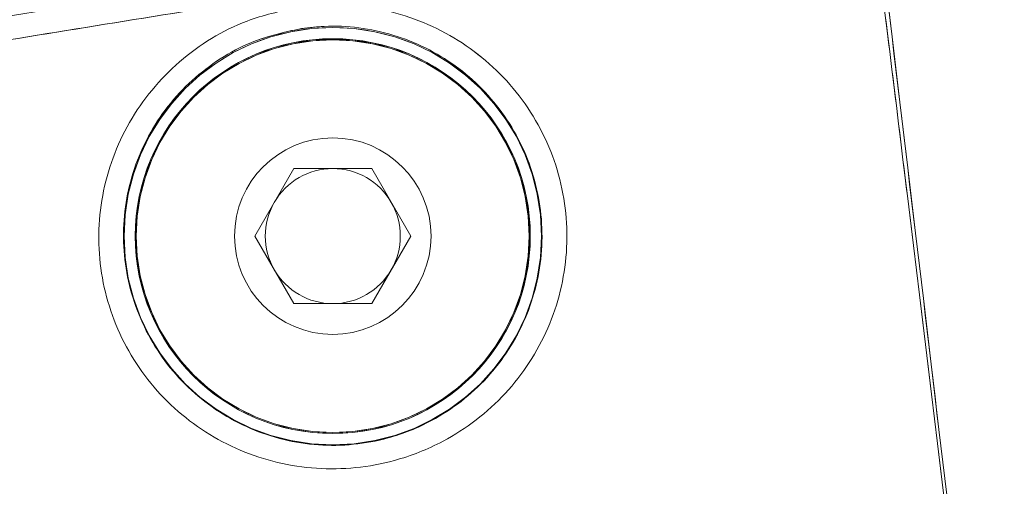
# Paper-space layout 'TECH DRAWING(2)' of a CAD drawing. Units: inches. Extents: x 4 to 132, y 2 to 86.
# Drawn here: x 36 to 38, y 59 to 60 of the extents above; entities that cross this region are included whole.
import ezdxf

# ---------------------------------------------------------------- set-up
doc = ezdxf.new("R2010")
doc.units = ezdxf.units.IN
doc.header["$MEASUREMENT"] = 0
doc.linetypes.add('PHANTOM', pattern=[0.5, 0.25, -0.05, 0.05, -0.05, 0.05, -0.05])
doc.layers.add('LAYER_1', color=160, linetype='Continuous')

psp = doc.layouts.new('TECH DRAWING(2)')

# ---------------------------------------------------------------- linework, layer by layer
at = {"color": 7, "linetype": 'Continuous', "lineweight": 15, "ltscale": 8}
for p, q in [((36.761335, 59.527216), (36.815605, 59.621216)), ((36.815605, 59.621216), (36.924147, 59.621216)), ((36.924147, 59.621216), (36.978418, 59.527216)), ((36.815605, 59.433216), (36.761335, 59.527216)), ((36.978418, 59.527216), (36.924147, 59.433216)), ((36.924147, 59.433216), (36.815605, 59.433216))]:
    psp.add_line(p, q, dxfattribs=at)
at = {"color": 7, "linetype": 'Continuous', "lineweight": 15, "ltscale": 64}
for radius in [0.290527, 0.274911, 0.2735, 0.13675]:
    psp.add_circle((36.869876, 59.527216), radius, dxfattribs=at)
for start, end in [(90, 150), (30, 90), (150, 210), (330, 30), (210, 270), (270, 330)]:
    psp.add_arc((36.869876, 59.527216), 0.094, start, end, dxfattribs=at)
at = {"color": 7, "linetype": 'Continuous', "lineweight": 15, "ltscale": 8}
for points, knots in [([(35.949385, 59.737934), (35.950955, 59.739123), (35.95764, 59.744184), (35.976296, 59.751751), (35.992364, 59.758618), (36.008524, 59.763265), (36.046652, 59.771257), (36.09979, 59.781076), (36.156478, 59.790682), (36.238508, 59.804164), (36.395913, 59.83001), (36.631641, 59.868031), (36.914499, 59.912794), (37.149441, 59.949188), (37.33562, 59.977638), (37.451651, 59.9953), (37.541792, 60.008245), (37.574225, 60.012073), (37.590439, 60.013986)], [0, 0, 0, 0, 0.03745909, 0.15944389, 0.18545469, 0.21124835, 0.24518476, 0.27912814, 0.3041308, 0.32933036, 0.39778478, 0.53150253, 0.66549203, 0.79921203, 0.86576041, 0.93220976, 0.96611077, 1, 1, 1, 1]), ([(37.62031, 59.985129), (37.601772, 59.982911), (37.564649, 59.97847), (37.467447, 59.964586), (37.346174, 59.946128), (37.18238, 59.921301), (36.993782, 59.892162), (36.78031, 59.858643), (36.565796, 59.824366), (36.374254, 59.793186), (36.237062, 59.770608), (36.15171, 59.756308), (36.089261, 59.746522), (36.028949, 59.736043), (35.98634, 59.727662), (35.966949, 59.722989), (35.951317, 59.715623), (35.926063, 59.704487), (35.909592, 59.692272), (35.908433, 59.686012), (35.907867, 59.682958)], [0, 0, 0, 0, 0.03130712, 0.0626946, 0.11709848, 0.17173016, 0.25289212, 0.33405311, 0.4167043, 0.49935431, 0.55521298, 0.57697981, 0.59900981, 0.63040953, 0.66178249, 0.68402833, 0.70695653, 0.80601891, 0.90535954, 1, 1, 1, 1]), ([(37.802274, 58.479495), (37.758326, 58.847453), (37.698374, 59.349409), (37.636759, 59.851181), (37.62031, 59.985129)], [0, 0, 0, 0, 0.73304834, 1, 1, 1, 1]), ([(37.804419, 58.48039), (37.802555, 58.496595), (37.744791, 58.998936), (37.684568, 59.500991), (37.626289, 59.986849)], [0, 0, 0, 0, 0.03226072, 1, 1, 1, 1]), ([(36.819668, 59.845475), (36.832121, 59.846995), (36.880325, 59.852876), (36.966074, 59.841469), (37.064824, 59.793349), (37.14261, 59.714833), (37.190038, 59.614629), (37.201165, 59.504258), (37.174791, 59.396702), (37.114242, 59.303958), (37.035879, 59.243751), (36.945033, 59.207766), (36.846672, 59.19787), (36.738834, 59.223528), (36.645477, 59.283103), (36.577248, 59.370162), (36.542023, 59.474773), (36.543621, 59.584973), (36.581778, 59.688897), (36.652608, 59.774257), (36.737071, 59.826871), (36.796295, 59.840211), (36.819668, 59.845475)], [0, 0, 0, 0, 0.01851368, 0.07166237, 0.12489917, 0.17851792, 0.23231085, 0.28589425, 0.33924023, 0.39269925, 0.44646486, 0.48232637, 0.53600767, 0.589587, 0.6431081, 0.69656329, 0.74979899, 0.80299989, 0.85660291, 0.91068019, 0.96474932, 1, 1, 1, 1]), ([(36.824337, 59.815947), (36.803435, 59.811247), (36.750563, 59.79936), (36.703414, 59.769509), (36.653981, 59.726509), (36.611621, 59.674624), (36.57785, 59.58105), (36.576678, 59.48161), (36.608348, 59.387202), (36.669423, 59.308488), (36.752937, 59.254463), (36.849428, 59.231032), (36.93743, 59.239823), (37.018624, 59.27223), (37.088619, 59.326597), (37.142557, 59.410287), (37.165955, 59.507308), (37.155908, 59.606882), (37.113481, 59.697368), (37.043897, 59.768399), (36.955492, 59.812065), (36.878637, 59.822542), (36.835478, 59.8173), (36.824337, 59.815947)], [0, 0, 0, 0, 0.0350853, 0.08874852, 0.0889844, 0.14304883, 0.19680698, 0.25026895, 0.30376697, 0.35737295, 0.41085536, 0.46420798, 0.51756219, 0.55323172, 0.60682704, 0.66030734, 0.71383754, 0.76768529, 0.82171308, 0.87544268, 0.92862527, 0.98157521, 1, 1, 1, 1]), ([(35.90788, 59.68296), (35.924742, 59.603359), (35.95982, 59.437761), (36.009782, 59.202277), (36.054183, 58.992572), (36.088323, 58.830979), (36.114828, 58.70501), (36.138064, 58.594819), (36.165909, 58.464139), (36.186704, 58.305626), (36.193694, 58.129197), (36.18691, 57.960988), (36.161041, 57.792959), (36.157644, 57.60776), (36.191985, 57.402084), (36.26754, 57.199695), (36.363735, 57.042748), (36.457317, 56.930441), (36.540177, 56.849043), (36.639209, 56.770999), (36.74231, 56.704703), (36.817917, 56.673442), (36.848616, 56.660749)], [0, 0, 0, 0, 0.07322647, 0.15233683, 0.21664175, 0.26613347, 0.30097384, 0.33248821, 0.36748559, 0.42119574, 0.47611032, 0.52623718, 0.57240934, 0.62897385, 0.69213411, 0.75892068, 0.82215521, 0.85675566, 0.89030048, 0.92646734, 0.970143, 1, 1, 1, 1])]:
    psp.add_open_spline(points, degree=3, knots=knots, dxfattribs=at)
at = {"layer": 'LAYER_1', "linetype": 'PHANTOM', "lineweight": 0, "ltscale": 8}
for p, q in [((36.761331, 59.527216), (36.815602, 59.621216)), ((36.761331, 59.527216), (36.815602, 59.621216)), ((36.815602, 59.621216), (36.924144, 59.621216)), ((36.815602, 59.621216), (36.924144, 59.621216)), ((36.924144, 59.621216), (36.978415, 59.527216)), ((36.924144, 59.621216), (36.978415, 59.527216)), ((36.815602, 59.433216), (36.761331, 59.527216)), ((36.815602, 59.433216), (36.761331, 59.527216)), ((36.978415, 59.527216), (36.924144, 59.433216)), ((36.978415, 59.527216), (36.924144, 59.433216)), ((36.924144, 59.433216), (36.815602, 59.433216)), ((36.924144, 59.433216), (36.815602, 59.433216))]:
    psp.add_line(p, q, dxfattribs=at)
at = {"layer": 'LAYER_1', "linetype": 'PHANTOM', "lineweight": 0, "ltscale": 64}
for radius in [0.290527, 0.290527, 0.274911, 0.274911, 0.2735, 0.2735, 0.13675, 0.13675]:
    psp.add_circle((36.869873, 59.527216), radius, dxfattribs=at)
for start, end in [(90, 150), (90, 150), (30, 90), (30, 90), (150, 210), (150, 210), (330, 30), (330, 30), (210, 270), (210, 270), (270, 330), (270, 330)]:
    psp.add_arc((36.869873, 59.527216), 0.094, start, end, dxfattribs=at)
at = {"layer": 'LAYER_1', "linetype": 'PHANTOM', "lineweight": 0, "ltscale": 8}
for points, knots in [([(35.949382, 59.737935), (35.950952, 59.739124), (35.957636, 59.744185), (35.976292, 59.751752), (35.99236, 59.758619), (36.008521, 59.763266), (36.046648, 59.771258), (36.099786, 59.781077), (36.156475, 59.790683), (36.238504, 59.804165), (36.395909, 59.830011), (36.631638, 59.868031), (36.914495, 59.912795), (37.149437, 59.949188), (37.335617, 59.977639), (37.451648, 59.995301), (37.541789, 60.008246), (37.574222, 60.012073), (37.590436, 60.013987)], [0, 0, 0, 0, 0.037459086, 0.15944389, 0.185454695, 0.211248354, 0.24518476, 0.27912814, 0.304130796, 0.329330356, 0.397784777, 0.531502528, 0.665492027, 0.799212029, 0.865760405, 0.932209764, 0.966110768, 1, 1, 1, 1]), ([(35.949382, 59.737935), (35.950952, 59.739124), (35.957636, 59.744185), (35.976292, 59.751752), (35.99236, 59.758619), (36.008521, 59.763266), (36.046648, 59.771258), (36.099786, 59.781077), (36.156475, 59.790683), (36.238504, 59.804165), (36.395909, 59.830011), (36.631638, 59.868031), (36.914495, 59.912795), (37.149437, 59.949188), (37.335617, 59.977639), (37.451648, 59.995301), (37.541789, 60.008246), (37.574222, 60.012073), (37.590436, 60.013987)], [0, 0, 0, 0, 0.03745909, 0.15944389, 0.18545469, 0.21124835, 0.24518476, 0.27912814, 0.3041308, 0.32933036, 0.39778478, 0.53150253, 0.66549203, 0.79921203, 0.86576041, 0.93220976, 0.96611077, 1, 1, 1, 1]), ([(37.620307, 59.98513), (37.601769, 59.982912), (37.564645, 59.97847), (37.467443, 59.964586), (37.34617, 59.946129), (37.182532, 59.921325), (36.993932, 59.892186), (36.780629, 59.858696), (36.56596, 59.824391), (36.374412, 59.793214), (36.237058, 59.770608), (36.151707, 59.756309), (36.089258, 59.746523), (36.028946, 59.736044), (35.986336, 59.727663), (35.966945, 59.72299), (35.951314, 59.715624), (35.92606, 59.704488), (35.909589, 59.692273), (35.908429, 59.686013), (35.907863, 59.682958)], [0, 0, 0, 0, 0.03130716, 0.06269469, 0.11709864, 0.17173039, 0.25271206, 0.33405252, 0.41651371, 0.49935364, 0.55521238, 0.57697925, 0.59900927, 0.63040904, 0.66178204, 0.68402791, 0.70695613, 0.80601865, 0.90535942, 1, 1, 1, 1]), ([(37.620307, 59.98513), (37.601769, 59.982912), (37.564645, 59.97847), (37.467443, 59.964586), (37.34617, 59.946129), (37.182532, 59.921325), (36.993932, 59.892186), (36.780629, 59.858696), (36.56596, 59.824391), (36.374412, 59.793214), (36.237058, 59.770608), (36.151707, 59.756309), (36.089258, 59.746523), (36.028946, 59.736044), (35.986336, 59.727663), (35.966945, 59.72299), (35.951314, 59.715624), (35.92606, 59.704488), (35.909589, 59.692273), (35.908429, 59.686013), (35.907863, 59.682958)], [0, 0, 0, 0, 0.03130716, 0.06269469, 0.11709864, 0.17173039, 0.25271206, 0.33405252, 0.41651371, 0.49935364, 0.55521238, 0.57697925, 0.59900927, 0.63040904, 0.66178204, 0.68402791, 0.70695613, 0.80601865, 0.90535942, 1, 1, 1, 1]), ([(37.80227, 58.479496), (37.758322, 58.847454), (37.69837, 59.34941), (37.636755, 59.851181), (37.620307, 59.98513)], [0, 0, 0, 0, 0.73304834, 1, 1, 1, 1]), ([(37.80227, 58.479496), (37.758322, 58.847454), (37.69837, 59.34941), (37.636755, 59.851181), (37.620307, 59.98513)], [0, 0, 0, 0, 0.73304834, 1, 1, 1, 1]), ([(37.804415, 58.48039), (37.802552, 58.496596), (37.744787, 58.998937), (37.684565, 59.500991), (37.626286, 59.986849)], [0, 0, 0, 0, 0.03226072, 1, 1, 1, 1]), ([(37.804415, 58.48039), (37.802552, 58.496596), (37.744787, 58.998937), (37.684565, 59.500991), (37.626286, 59.986849)], [0, 0, 0, 0, 0.03226072, 1, 1, 1, 1]), ([(36.819664, 59.845476), (36.832118, 59.846996), (36.880322, 59.852876), (36.966071, 59.84147), (37.064821, 59.79335), (37.142607, 59.714834), (37.190035, 59.61463), (37.201162, 59.504258), (37.174788, 59.396703), (37.114239, 59.303959), (37.035876, 59.243752), (36.94503, 59.207767), (36.846668, 59.19787), (36.73883, 59.223529), (36.645474, 59.283104), (36.577244, 59.370163), (36.542019, 59.474774), (36.543618, 59.584974), (36.581775, 59.688897), (36.652605, 59.774258), (36.737068, 59.826871), (36.796291, 59.840211), (36.819664, 59.845476)], [0, 0, 0, 0, 0.01851368, 0.07166237, 0.12489917, 0.17851792, 0.23231085, 0.28589425, 0.33924023, 0.39269925, 0.44646486, 0.48232637, 0.53600767, 0.589587, 0.6431081, 0.69656329, 0.74979899, 0.80299989, 0.85660291, 0.91068019, 0.96474932, 1, 1, 1, 1]), ([(36.819664, 59.845476), (36.832118, 59.846996), (36.880322, 59.852876), (36.966071, 59.84147), (37.064821, 59.79335), (37.142607, 59.714834), (37.190035, 59.61463), (37.201162, 59.504258), (37.174788, 59.396703), (37.114239, 59.303959), (37.035876, 59.243752), (36.94503, 59.207767), (36.846668, 59.19787), (36.73883, 59.223529), (36.645474, 59.283104), (36.577244, 59.370163), (36.542019, 59.474774), (36.543618, 59.584974), (36.581775, 59.688897), (36.652605, 59.774258), (36.737068, 59.826871), (36.796291, 59.840211), (36.819664, 59.845476)], [0, 0, 0, 0, 0.01851368, 0.07166237, 0.12489917, 0.17851792, 0.23231085, 0.28589425, 0.33924023, 0.39269925, 0.44646486, 0.48232637, 0.53600767, 0.589587, 0.6431081, 0.69656329, 0.74979899, 0.80299989, 0.85660291, 0.91068019, 0.96474932, 1, 1, 1, 1]), ([(36.824334, 59.815948), (36.803432, 59.811248), (36.750559, 59.799361), (36.703411, 59.76951), (36.653977, 59.726509), (36.611618, 59.674625), (36.577847, 59.581051), (36.576674, 59.481611), (36.608345, 59.387203), (36.66942, 59.308489), (36.752933, 59.254463), (36.849424, 59.231033), (36.937426, 59.239824), (37.01862, 59.272231), (37.088616, 59.326598), (37.142554, 59.410288), (37.165951, 59.507309), (37.155904, 59.606883), (37.113478, 59.697368), (37.043893, 59.7684), (36.955488, 59.812066), (36.878634, 59.822542), (36.835475, 59.817301), (36.824334, 59.815948)], [0, 0, 0, 0, 0.0350853, 0.08874852, 0.0889844, 0.14304883, 0.19680698, 0.25026895, 0.30376697, 0.35737295, 0.41085536, 0.46420798, 0.51756219, 0.55323172, 0.60682704, 0.66030734, 0.71383754, 0.76768529, 0.82171308, 0.87544268, 0.92862527, 0.98157521, 1, 1, 1, 1]), ([(36.824334, 59.815948), (36.803432, 59.811248), (36.750559, 59.799361), (36.703411, 59.76951), (36.653977, 59.726509), (36.611618, 59.674625), (36.577847, 59.581051), (36.576674, 59.481611), (36.608345, 59.387203), (36.66942, 59.308489), (36.752933, 59.254463), (36.849424, 59.231033), (36.937426, 59.239824), (37.01862, 59.272231), (37.088616, 59.326598), (37.142554, 59.410288), (37.165951, 59.507309), (37.155904, 59.606883), (37.113478, 59.697368), (37.043893, 59.7684), (36.955488, 59.812066), (36.878634, 59.822542), (36.835475, 59.817301), (36.824334, 59.815948)], [0, 0, 0, 0, 0.0350853, 0.08874852, 0.0889844, 0.14304883, 0.19680698, 0.25026895, 0.30376697, 0.35737295, 0.41085536, 0.46420798, 0.51756219, 0.55323172, 0.60682704, 0.66030734, 0.71383754, 0.76768529, 0.82171308, 0.87544268, 0.92862527, 0.98157521, 1, 1, 1, 1]), ([(35.907877, 59.682961), (35.924738, 59.60336), (35.959817, 59.437762), (36.009779, 59.202278), (36.054179, 58.992573), (36.088319, 58.83098), (36.114825, 58.705011), (36.13806, 58.594819), (36.165905, 58.46414), (36.186701, 58.305627), (36.19369, 58.129198), (36.186906, 57.960989), (36.161037, 57.79296), (36.15764, 57.607761), (36.191981, 57.402085), (36.267535, 57.199694), (36.363734, 57.042755), (36.457307, 56.93043), (36.540195, 56.849086), (36.639106, 56.77081), (36.763413, 56.692393), (36.923409, 56.629576), (37.085973, 56.555769), (37.186244, 56.488663), (37.232004, 56.458038)], [0, 0, 0, 0, 0.06478207, 0.1347695, 0.19165883, 0.23544322, 0.26626583, 0.294146, 0.32510751, 0.37262386, 0.42120574, 0.46555202, 0.50639965, 0.55644119, 0.61231788, 0.67140268, 0.72734507, 0.75795543, 0.78763189, 0.81962803, 0.85826705, 0.90408477, 0.95622719, 1, 1, 1, 1]), ([(35.907877, 59.682961), (35.924738, 59.60336), (35.959817, 59.437762), (36.009779, 59.202278), (36.054179, 58.992573), (36.088319, 58.83098), (36.114825, 58.705011), (36.13806, 58.594819), (36.165905, 58.46414), (36.186701, 58.305627), (36.19369, 58.129198), (36.186906, 57.960989), (36.161037, 57.79296), (36.15764, 57.607761), (36.191981, 57.402085), (36.267535, 57.199694), (36.363734, 57.042755), (36.457307, 56.93043), (36.540196, 56.849087), (36.639104, 56.770806), (36.763424, 56.692413), (36.923356, 56.629482), (37.078703, 56.559515), (37.172276, 56.497164), (37.211274, 56.471178)], [0, 0, 0, 0, 0.0652068, 0.13565309, 0.19291541, 0.23698686, 0.26801155, 0.29607451, 0.32723901, 0.3750669, 0.42396729, 0.46860433, 0.50971977, 0.5600894, 0.61633243, 0.67580461, 0.73211377, 0.76292482, 0.79279585, 0.82500177, 0.86389412, 0.91001223, 0.96249651, 1, 1, 1, 1])]:
    psp.add_open_spline(points, degree=3, knots=knots, dxfattribs=at)

doc.saveas('drawing.dxf')
